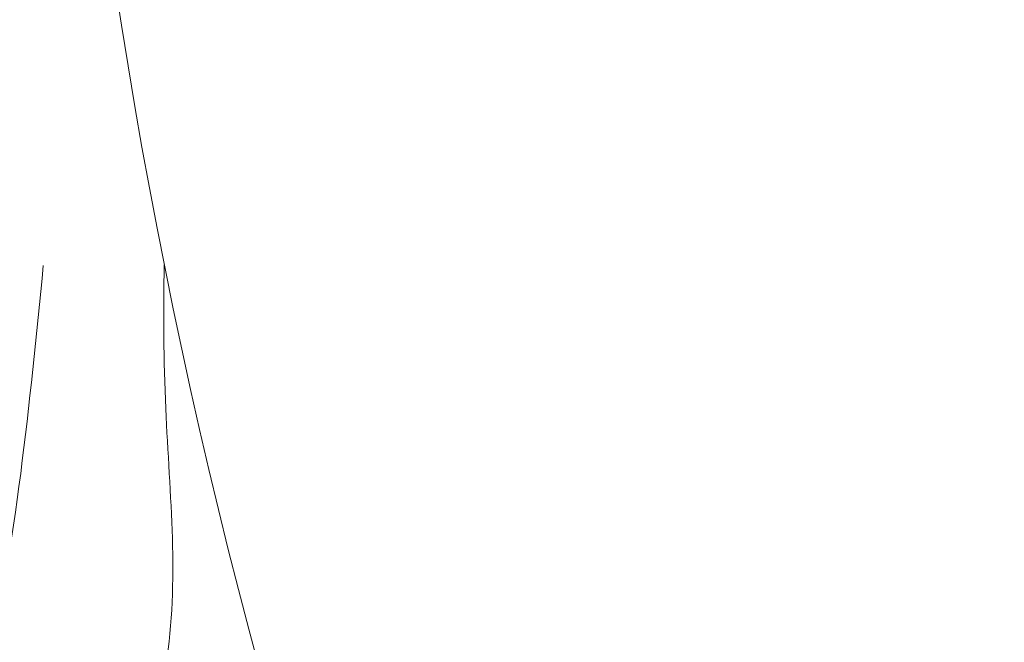
# Model space of a CAD drawing. Extents: x -27 to 230, y -38 to 161.
# Drawn here: x 108 to 110, y 16 to 17 of the extents above; entities that cross this region are included whole.
import ezdxf

# ---------------------------------------------------------------- set-up
doc = ezdxf.new("R2010")
doc.units = 0
doc.header["$LTSCALE"] = 0.1
doc.header["$MEASUREMENT"] = 0
doc.layers.get('0').update_dxf_attribs({"linetype": 'CONTINUOUS', "lineweight": 15})
doc.layers.get('DEFPOINTS').update_dxf_attribs({"linetype": 'CONTINUOUS', "lineweight": 15})
doc.layers.add('TEXT', color=7, linetype='CONTINUOUS', lineweight=15)
doc.styles.add('ROMAND', font='romand.shx', dxfattribs={"oblique": 15})
doc.dimstyles.new('ROMAND', dxfattribs={"dimscale": 15, "dimtxt": 0.125, "dimasz": 0.125, "dimexe": 0.0625, "dimexo": 0.0625, "dimgap": 0.0625, "dimtad": 0, "dimtih": 1, "dimtoh": 1, "dimdec": 3, "dimzin": 0, "dimdsep": 46, "dimlunit": 4, "dimtxsty": 'ROMAND', "dimcen": 0, "dimadec": 0, "dimazin": 0, "dimtfac": 1, "dimtdec": 3, "dimtofl": 0, "dimtmove": 0, "dimatfit": 3, "dimfxl": 0, "dimtolj": 1, "dimtzin": 0, "dimarcsym": 0})

# ---------------------------------------------------------------- blocks, each defined once
blk = doc.blocks.new('*D20')
at = {"layer": 'DEFPOINTS', "color": 0}
for p in [(102.362, -0.5307), (101.963, -3.0653)]:
    blk.add_point(p, dxfattribs=at)
at = {"layer": 'TEXT', "color": 0, "lineweight": -2}
for p, q in [((103.859, 8.978), (102.4787, 0.2102)), ((105.1897, 8.978), (103.859, 8.978))]:
    blk.add_line(p, q, dxfattribs=at)
at = {"layer": 'TEXT', "color": 0}
blk.add_solid([(102.3552, 0.2296), (102.6021, 0.1908), (102.362, -0.5307)], dxfattribs=at)
at = {"layer": 'TEXT', "color": 0, "insert": (111.2162, 8.978), "char_height": 0.75, "attachment_point": 5, "style": 'ROMAND'}
blk.add_mtext('\\A1;\\A1;{\\H0.7X;\\S5/16;}"-18x 2\\A1;{\\H0.7X;\\S1/2;}"\\PS.S. CUP POINT\\PSET SCREW w/ (2)\\P\\A1;{\\H0.7X;\\S5/16;}"-18 HEX NUTS', dxfattribs=at)

msp = doc.modelspace()

# ---------------------------------------------------------------- linework, layer by layer
msp.add_arc((120.5442, 19.0033), 12.3306, 183.92105, 208.83517)
msp.add_spline([(107.5168, 14.0003), (107.769, 14.4204), (107.954, 15.2103), (108.0886, 15.748), (108.2063, 16.5883)], degree=3)
msp.add_open_spline([(108.1789, 15.1553), (108.2986, 15.3565), (108.5101, 15.7118), (108.4515, 16.2211), (108.4505, 16.4925), (108.4521, 16.5894)], degree=3, knots=[0, 0, 0, 0, 0.679766, 1.200489, 1.491606, 1.491606, 1.491606, 1.491606])

# ---------------------------------------------------------------- dimensions: what is measured, and where the dimension line sits
at = {"layer": 'TEXT'}
dim = msp.add_diameter_dim_2p(p1=(101.963, -3.0653), p2=(102.362, -0.5307), text='\\A1;{\\H0.7X;\\S5/16;}"-18x 2\\A1;{\\H0.7X;\\S1/2;}"\\PS.S. CUP POINT\\PSET SCREW w/ (2)\\P\\A1;{\\H0.7X;\\S5/16;}"-18 HEX NUTS', dimstyle='ROMAND', override={"dimscale": 6}, dxfattribs=at)
dim.commit()
dim.dimension.update_dxf_attribs({"geometry": '*D20', "text_midpoint": (111.2162, 8.978), "dimtype": 163})

doc.saveas('drawing.dxf')
